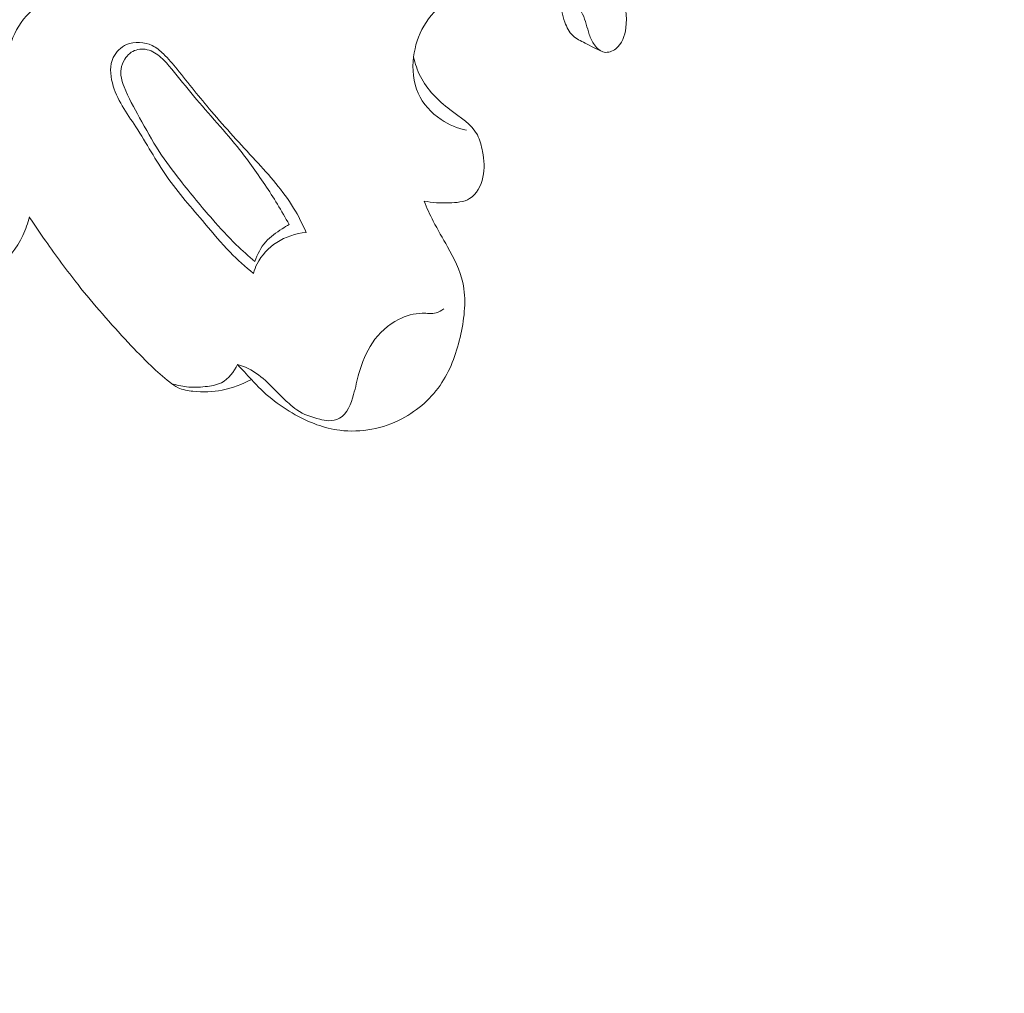
# Model space of a CAD drawing. Units: centimetres. Extents: x 450 to 617, y -129 to 107.
# Drawn here: x 522 to 527, y -48 to -44 of the extents above; entities that cross this region are included whole.
import ezdxf

# ---------------------------------------------------------------- set-up
doc = ezdxf.new("R2010")
doc.units = ezdxf.units.CM
doc.header["$MEASUREMENT"] = 0
doc.layers.add('layer 1', color=7, linetype='Continuous')

msp = doc.modelspace()

# ---------------------------------------------------------------- linework, layer by layer
at = {"layer": 'layer 1', "color": 250, "lineweight": 20}
for points, knots in [([(450.09501, -128.84197), (450.09501, -128.84197), (450.09501, 107.34372), (450.09501, 107.34372), (450.09501, 107.34372), (450.09501, 107.34372), (617.09502, 107.34372), (617.09502, 107.34372), (617.09502, 107.34372), (617.09502, 107.34372), (617.09502, -128.84197), (617.09502, -128.84197), (617.09502, -128.84197), (617.09502, -128.84197), (450.09501, -128.84197), (450.09501, -128.84197)], [0, 0, 0, 0, 0.2, 0.2, 0.2, 0.2, 0.4, 0.4, 0.4, 0.4, 0.6, 0.6, 0.6, 0.6, 1, 1, 1, 1]), ([(524.24373, -44.08138), (524.20142, -44.07225), (524.16064, -44.05567), (524.12405, -44.03143), (524.12405, -44.03143), (524.078, -44.0009), (524.03873, -43.95825), (524.01641, -43.90856), (524.01641, -43.90856), (523.99295, -43.85636), (523.98827, -43.79629), (523.99549, -43.73852), (523.99549, -43.73852), (524.00185, -43.68709), (524.01764, -43.6375), (524.04338, -43.59365), (524.04338, -43.59365), (524.07059, -43.5475), (524.10886, -43.50777), (524.15267, -43.47485), (524.15267, -43.47485), (524.23001, -43.41686), (524.32426, -43.38014), (524.41986, -43.37325), (524.41986, -43.37325), (524.4758, -43.36917), (524.53221, -43.37537), (524.58641, -43.39014), (524.58641, -43.39014), (524.63148, -43.40241), (524.67504, -43.42063), (524.71235, -43.44882), (524.71235, -43.44882), (524.74367, -43.47247), (524.77057, -43.50324), (524.78711, -43.5383), (524.78711, -43.5383), (524.8012, -43.56825), (524.8076, -43.60148), (524.81825, -43.63272), (524.81825, -43.63272), (524.82415, -43.64989), (524.83124, -43.66654), (524.84236, -43.68198), (524.84236, -43.68198), (524.85399, -43.698), (524.86997, -43.71275), (524.88837, -43.71614), (524.88837, -43.71614), (524.90627, -43.71945), (524.92642, -43.71198), (524.94191, -43.70047), (524.94191, -43.70047), (524.97257, -43.67759), (524.9848, -43.63888), (524.98946, -43.60136), (524.98946, -43.60136), (524.99608, -43.54755), (524.98695, -43.4962), (524.98227, -43.44422), (524.98227, -43.44422), (524.97742, -43.3913), (524.97713, -43.33776), (524.97445, -43.28456)], [0, 0, 0, 0, 0.0588235, 0.0588235, 0.0588235, 0.0588235, 0.1176471, 0.1176471, 0.1176471, 0.1176471, 0.1764706, 0.1764706, 0.1764706, 0.1764706, 0.2352941, 0.2352941, 0.2352941, 0.2352941, 0.2941176, 0.2941176, 0.2941176, 0.2941176, 0.3529412, 0.3529412, 0.3529412, 0.3529412, 0.4117647, 0.4117647, 0.4117647, 0.4117647, 0.4705882, 0.4705882, 0.4705882, 0.4705882, 0.5294118, 0.5294118, 0.5294118, 0.5294118, 0.5882353, 0.5882353, 0.5882353, 0.5882353, 0.6470588, 0.6470588, 0.6470588, 0.6470588, 0.7058824, 0.7058824, 0.7058824, 0.7058824, 0.7647059, 0.7647059, 0.7647059, 0.7647059, 0.8235294, 0.8235294, 0.8235294, 0.8235294, 0.8823529, 0.8823529, 0.8823529, 0.8823529, 1, 1, 1, 1]), ([(523.01771, -43.36051), (522.96926, -43.34186), (522.91888, -43.32787), (522.8674, -43.31989), (522.8674, -43.31989), (522.75386, -43.30222), (522.63501, -43.31368), (522.52524, -43.34806), (522.52524, -43.34806), (522.43139, -43.37746), (522.34413, -43.42353), (522.26319, -43.47926), (522.26319, -43.47926), (522.23416, -43.49934), (522.20597, -43.52057), (522.18225, -43.54631), (522.18225, -43.54631), (522.14654, -43.58521), (522.12112, -43.63426), (522.10563, -43.68451)], [0, 0, 0, 0, 0.1666667, 0.1666667, 0.1666667, 0.1666667, 0.3333333, 0.3333333, 0.3333333, 0.3333333, 0.5, 0.5, 0.5, 0.5, 0.6666667, 0.6666667, 0.6666667, 0.6666667, 1, 1, 1, 1]), ([(524.87783, -43.71293), (524.85069, -43.70114), (524.82522, -43.68697), (524.79831, -43.6736), (524.79831, -43.6736), (524.7781, -43.66346), (524.75719, -43.65393), (524.74128, -43.63878), (524.74128, -43.63878), (524.72395, -43.62231), (524.71265, -43.59936), (524.70411, -43.57622), (524.70411, -43.57622), (524.69793, -43.55961), (524.69327, -43.54293), (524.68946, -43.52597), (524.68946, -43.52597), (524.68483, -43.50575), (524.68129, -43.48499), (524.67246, -43.46585), (524.67246, -43.46585), (524.66645, -43.45271), (524.65781, -43.44028), (524.64661, -43.4314), (524.64661, -43.4314), (524.63783, -43.42461), (524.62752, -43.41992), (524.61717, -43.41542), (524.61717, -43.41542), (524.57915, -43.39865), (524.54104, -43.38318), (524.5009, -43.37438)], [0, 0, 0, 0, 0.1111111, 0.1111111, 0.1111111, 0.1111111, 0.2222222, 0.2222222, 0.2222222, 0.2222222, 0.3333333, 0.3333333, 0.3333333, 0.3333333, 0.4444444, 0.4444444, 0.4444444, 0.4444444, 0.5555556, 0.5555556, 0.5555556, 0.5555556, 0.6666667, 0.6666667, 0.6666667, 0.6666667, 0.7777778, 0.7777778, 0.7777778, 0.7777778, 1, 1, 1, 1]), ([(523.49183, -44.56006), (523.47491, -44.52079), (523.45584, -44.48231), (523.43375, -44.44579), (523.43375, -44.44579), (523.38445, -44.36451), (523.31986, -44.29336), (523.25515, -44.22299), (523.25515, -44.22299), (523.18524, -44.14689), (523.1151, -44.07166), (523.04858, -43.99323), (523.04858, -43.99323), (522.99382, -43.92862), (522.94154, -43.86166), (522.88787, -43.79589), (522.88787, -43.79589), (522.86745, -43.77106), (522.84692, -43.74632), (522.8237, -43.72399), (522.8237, -43.72399), (522.80788, -43.70886), (522.79088, -43.69486), (522.77101, -43.68518), (522.77101, -43.68518), (522.73475, -43.66746), (522.68881, -43.66426), (522.65134, -43.68064), (522.65134, -43.68064), (522.62415, -43.69261), (522.60145, -43.71497), (522.5891, -43.74112), (522.5891, -43.74112), (522.57212, -43.77718), (522.57467, -43.82055), (522.58475, -43.8602), (522.58475, -43.8602), (522.60432, -43.9375), (522.65209, -44.00014), (522.69469, -44.06555), (522.69469, -44.06555), (522.74474, -44.14259), (522.78764, -44.22341), (522.83975, -44.29814), (522.83975, -44.29814), (522.89336, -44.37502), (522.95664, -44.44547), (523.01776, -44.51752), (523.01776, -44.51752), (523.05663, -44.56344), (523.09471, -44.60996), (523.13664, -44.65301), (523.13664, -44.65301), (523.1707, -44.68799), (523.20731, -44.72073), (523.24499, -44.75182)], [0, 0, 0, 0, 0.0666667, 0.0666667, 0.0666667, 0.0666667, 0.1333333, 0.1333333, 0.1333333, 0.1333333, 0.2, 0.2, 0.2, 0.2, 0.2666667, 0.2666667, 0.2666667, 0.2666667, 0.3333333, 0.3333333, 0.3333333, 0.3333333, 0.4, 0.4, 0.4, 0.4, 0.4666667, 0.4666667, 0.4666667, 0.4666667, 0.5333333, 0.5333333, 0.5333333, 0.5333333, 0.6, 0.6, 0.6, 0.6, 0.6666667, 0.6666667, 0.6666667, 0.6666667, 0.7333333, 0.7333333, 0.7333333, 0.7333333, 0.8, 0.8, 0.8, 0.8, 0.8666667, 0.8666667, 0.8666667, 0.8666667, 1, 1, 1, 1]), ([(523.41259, -44.5229), (523.37735, -44.45901), (523.33934, -44.39663), (523.29897, -44.33591), (523.29897, -44.33591), (523.25867, -44.27531), (523.216, -44.21637), (523.17035, -44.15981), (523.17035, -44.15981), (523.10007, -44.07272), (523.023, -43.99119), (522.95191, -43.90479), (522.95191, -43.90479), (522.91773, -43.86331), (522.88494, -43.82063), (522.84985, -43.77983), (522.84985, -43.77983), (522.834, -43.76155), (522.8177, -43.74362), (522.79796, -43.729), (522.79796, -43.729), (522.77804, -43.71426), (522.75457, -43.70292), (522.72969, -43.70159), (522.72969, -43.70159), (522.7071, -43.7005), (522.68327, -43.70762), (522.66597, -43.72169), (522.66597, -43.72169), (522.65663, -43.72928), (522.64921, -43.73888), (522.64289, -43.74925), (522.64289, -43.74925), (522.63431, -43.76322), (522.62773, -43.77861), (522.62524, -43.79442), (522.62524, -43.79442), (522.62086, -43.82207), (522.62924, -43.85095), (522.63958, -43.8782), (522.63958, -43.8782), (522.65925, -43.93003), (522.6861, -43.97585), (522.7123, -44.0227), (522.7123, -44.0227), (522.74192, -44.07562), (522.77067, -44.12962), (522.8038, -44.18075), (522.8038, -44.18075), (522.8343, -44.22784), (522.86855, -44.27226), (522.90323, -44.31644), (522.90323, -44.31644), (522.95194, -44.37821), (523.00148, -44.4392), (523.0532, -44.4985), (523.0532, -44.4985), (523.08896, -44.53961), (523.12577, -44.57976), (523.16483, -44.61773), (523.16483, -44.61773), (523.19298, -44.64494), (523.22221, -44.671), (523.2523, -44.69608)], [0, 0, 0, 0, 0.0588235, 0.0588235, 0.0588235, 0.0588235, 0.1176471, 0.1176471, 0.1176471, 0.1176471, 0.1764706, 0.1764706, 0.1764706, 0.1764706, 0.2352941, 0.2352941, 0.2352941, 0.2352941, 0.2941176, 0.2941176, 0.2941176, 0.2941176, 0.3529412, 0.3529412, 0.3529412, 0.3529412, 0.4117647, 0.4117647, 0.4117647, 0.4117647, 0.4705882, 0.4705882, 0.4705882, 0.4705882, 0.5294118, 0.5294118, 0.5294118, 0.5294118, 0.5882353, 0.5882353, 0.5882353, 0.5882353, 0.6470588, 0.6470588, 0.6470588, 0.6470588, 0.7058824, 0.7058824, 0.7058824, 0.7058824, 0.7647059, 0.7647059, 0.7647059, 0.7647059, 0.8235294, 0.8235294, 0.8235294, 0.8235294, 0.8823529, 0.8823529, 0.8823529, 0.8823529, 1, 1, 1, 1]), ([(524.04423, -44.41288), (524.0827, -44.42133), (524.12137, -44.42242), (524.16208, -44.42139), (524.16208, -44.42139), (524.19581, -44.42042), (524.23086, -44.41804), (524.25782, -44.40158), (524.25782, -44.40158), (524.29047, -44.38164), (524.31138, -44.34101), (524.32012, -44.30127), (524.32012, -44.30127), (524.32904, -44.26095), (524.3255, -44.22148), (524.31818, -44.18163), (524.31818, -44.18163), (524.31321, -44.15428), (524.30653, -44.12688), (524.29391, -44.10333), (524.29391, -44.10333), (524.26716, -44.05347), (524.21382, -44.02164), (524.16574, -43.98514), (524.16574, -43.98514), (524.10842, -43.94148), (524.0587, -43.89108), (524.02746, -43.82942), (524.02746, -43.82942), (524.01307, -43.80085), (524.00259, -43.76983), (523.99549, -43.73852)], [0, 0, 0, 0, 0.1111111, 0.1111111, 0.1111111, 0.1111111, 0.2222222, 0.2222222, 0.2222222, 0.2222222, 0.3333333, 0.3333333, 0.3333333, 0.3333333, 0.4444444, 0.4444444, 0.4444444, 0.4444444, 0.5555556, 0.5555556, 0.5555556, 0.5555556, 0.6666667, 0.6666667, 0.6666667, 0.6666667, 0.7777778, 0.7777778, 0.7777778, 0.7777778, 1, 1, 1, 1]), ([(524.04423, -44.41288), (524.05761, -44.44484), (524.07181, -44.47662), (524.0876, -44.50733), (524.0876, -44.50733), (524.10856, -44.54801), (524.13228, -44.5871), (524.1548, -44.62742), (524.1548, -44.62742), (524.18468, -44.68068), (524.21237, -44.73635), (524.22547, -44.79486), (524.22547, -44.79486), (524.24278, -44.87303), (524.23402, -44.95636), (524.2165, -45.03684), (524.2165, -45.03684), (524.19882, -45.11761), (524.17238, -45.19553), (524.12797, -45.26315), (524.12797, -45.26315), (524.08209, -45.33318), (524.01682, -45.39229), (523.94093, -45.43199), (523.94093, -45.43199), (523.85208, -45.47853), (523.74853, -45.49847), (523.65037, -45.48616), (523.65037, -45.48616), (523.57682, -45.47696), (523.50632, -45.44962), (523.4412, -45.41338), (523.4412, -45.41338), (523.3635, -45.37008), (523.29348, -45.31408), (523.23583, -45.24792)], [0, 0, 0, 0, 0.1, 0.1, 0.1, 0.1, 0.2, 0.2, 0.2, 0.2, 0.3, 0.3, 0.3, 0.3, 0.4, 0.4, 0.4, 0.4, 0.5, 0.5, 0.5, 0.5, 0.6, 0.6, 0.6, 0.6, 0.7, 0.7, 0.7, 0.7, 0.8, 0.8, 0.8, 0.8, 1, 1, 1, 1]), ([(521.5615, -44.80385), (521.61585, -44.81429), (521.67121, -44.81871), (521.72681, -44.81822), (521.72681, -44.81822), (521.79101, -44.81771), (521.85537, -44.81075), (521.91637, -44.79125), (521.91637, -44.79125), (521.96183, -44.77689), (522.00542, -44.75546), (522.04336, -44.72661), (522.04336, -44.72661), (522.09556, -44.68707), (522.13726, -44.6333), (522.16541, -44.57424), (522.16541, -44.57424), (522.17884, -44.54624), (522.18914, -44.51694), (522.1964, -44.48699)], [0, 0, 0, 0, 0.1666667, 0.1666667, 0.1666667, 0.1666667, 0.3333333, 0.3333333, 0.3333333, 0.3333333, 0.5, 0.5, 0.5, 0.5, 0.6666667, 0.6666667, 0.6666667, 0.6666667, 1, 1, 1, 1]), ([(522.19587, -44.48914), (522.22108, -44.52643), (522.24674, -44.56338), (522.27265, -44.60006), (522.27265, -44.60006), (522.32156, -44.66925), (522.37138, -44.73777), (522.42392, -44.80427), (522.42392, -44.80427), (522.49788, -44.89777), (522.577, -44.98721), (522.65857, -45.07448), (522.65857, -45.07448), (522.69365, -45.11205), (522.72928, -45.14929), (522.7663, -45.18472), (522.7663, -45.18472), (522.79404, -45.21127), (522.82264, -45.23683), (522.85322, -45.26067), (522.85322, -45.26067), (522.8657, -45.27044), (522.87864, -45.27988), (522.89278, -45.28667), (522.89278, -45.28667), (522.91409, -45.29688), (522.93824, -45.30103), (522.96225, -45.30345), (522.96225, -45.30345), (523.00846, -45.30821), (523.05442, -45.30656), (523.09944, -45.29779), (523.09944, -45.29779), (523.14695, -45.28859), (523.19337, -45.27123), (523.23583, -45.24792)], [0, 0, 0, 0, 0.1, 0.1, 0.1, 0.1, 0.2, 0.2, 0.2, 0.2, 0.3, 0.3, 0.3, 0.3, 0.4, 0.4, 0.4, 0.4, 0.5, 0.5, 0.5, 0.5, 0.6, 0.6, 0.6, 0.6, 0.7, 0.7, 0.7, 0.7, 0.8, 0.8, 0.8, 0.8, 1, 1, 1, 1]), ([(523.41259, -44.5229), (523.40142, -44.5292), (523.39049, -44.53594), (523.37973, -44.54291), (523.37973, -44.54291), (523.35208, -44.56058), (523.32473, -44.5796), (523.30303, -44.60403), (523.30303, -44.60403), (523.27985, -44.63026), (523.26321, -44.66274), (523.2523, -44.69608)], [0, 0, 0, 0, 0.25, 0.25, 0.25, 0.25, 0.5, 0.5, 0.5, 0.5, 1, 1, 1, 1]), ([(523.24499, -44.75182), (523.24944, -44.73641), (523.25525, -44.72141), (523.26256, -44.70714), (523.26256, -44.70714), (523.28315, -44.66666), (523.31563, -44.63173), (523.35419, -44.60681), (523.35419, -44.60681), (523.39544, -44.58018), (523.44358, -44.5648), (523.49183, -44.56006)], [0, 0, 0, 0, 0.25, 0.25, 0.25, 0.25, 0.5, 0.5, 0.5, 0.5, 1, 1, 1, 1]), ([(523.17063, -45.17809), (523.18323, -45.18171), (523.19573, -45.18603), (523.20789, -45.19121), (523.20789, -45.19121), (523.24225, -45.20611), (523.27338, -45.22831), (523.30123, -45.25346), (523.30123, -45.25346), (523.32207, -45.27218), (523.34094, -45.29253), (523.36051, -45.31228), (523.36051, -45.31228), (523.37719, -45.32906), (523.39425, -45.34529), (523.41198, -45.36112), (523.41198, -45.36112), (523.42375, -45.3716), (523.43584, -45.38192), (523.44888, -45.39067), (523.44888, -45.39067), (523.48063, -45.41216), (523.51824, -45.42492), (523.55584, -45.43445), (523.55584, -45.43445), (523.56929, -45.4378), (523.5827, -45.44074), (523.5966, -45.44112), (523.5966, -45.44112), (523.61423, -45.44156), (523.6327, -45.43778), (523.64789, -45.42966), (523.64789, -45.42966), (523.68524, -45.40941), (523.702, -45.36209), (523.71425, -45.31853), (523.71425, -45.31853), (523.7239, -45.28408), (523.73059, -45.25192), (523.73963, -45.21951), (523.73963, -45.21951), (523.75359, -45.17004), (523.77297, -45.12008), (523.80239, -45.07669), (523.80239, -45.07669), (523.83349, -45.03082), (523.87594, -44.99223), (523.92547, -44.96695), (523.92547, -44.96695), (523.95977, -44.94948), (523.99745, -44.93839), (524.03622, -44.93818), (524.03622, -44.93818), (524.05807, -44.93815), (524.08032, -44.94151), (524.10087, -44.93602), (524.10087, -44.93602), (524.11362, -44.93259), (524.1258, -44.92563), (524.13658, -44.91786)], [0, 0, 0, 0, 0.0625, 0.0625, 0.0625, 0.0625, 0.125, 0.125, 0.125, 0.125, 0.1875, 0.1875, 0.1875, 0.1875, 0.25, 0.25, 0.25, 0.25, 0.3125, 0.3125, 0.3125, 0.3125, 0.375, 0.375, 0.375, 0.375, 0.4375, 0.4375, 0.4375, 0.4375, 0.5, 0.5, 0.5, 0.5, 0.5625, 0.5625, 0.5625, 0.5625, 0.625, 0.625, 0.625, 0.625, 0.6875, 0.6875, 0.6875, 0.6875, 0.75, 0.75, 0.75, 0.75, 0.8125, 0.8125, 0.8125, 0.8125, 0.875, 0.875, 0.875, 0.875, 1, 1, 1, 1]), ([(522.86111, -45.26672), (522.88423, -45.27436), (522.90826, -45.27991), (522.93234, -45.28254), (522.93234, -45.28254), (522.96129, -45.28571), (522.99038, -45.28464), (523.01985, -45.28171), (523.01985, -45.28171), (523.04613, -45.27911), (523.07264, -45.27503), (523.09556, -45.26322), (523.09556, -45.26322), (523.12911, -45.24605), (523.15511, -45.21256), (523.17063, -45.17809)], [0, 0, 0, 0, 0.2, 0.2, 0.2, 0.2, 0.4, 0.4, 0.4, 0.4, 0.6, 0.6, 0.6, 0.6, 1, 1, 1, 1])]:
    msp.add_open_spline(points, degree=3, knots=knots, dxfattribs=at)
msp.add_open_spline([(523.23583, -45.24792), (523.21407, -45.2246), (523.19229, -45.20139), (523.17063, -45.17809)], degree=3, dxfattribs=at)

doc.saveas('drawing.dxf')
